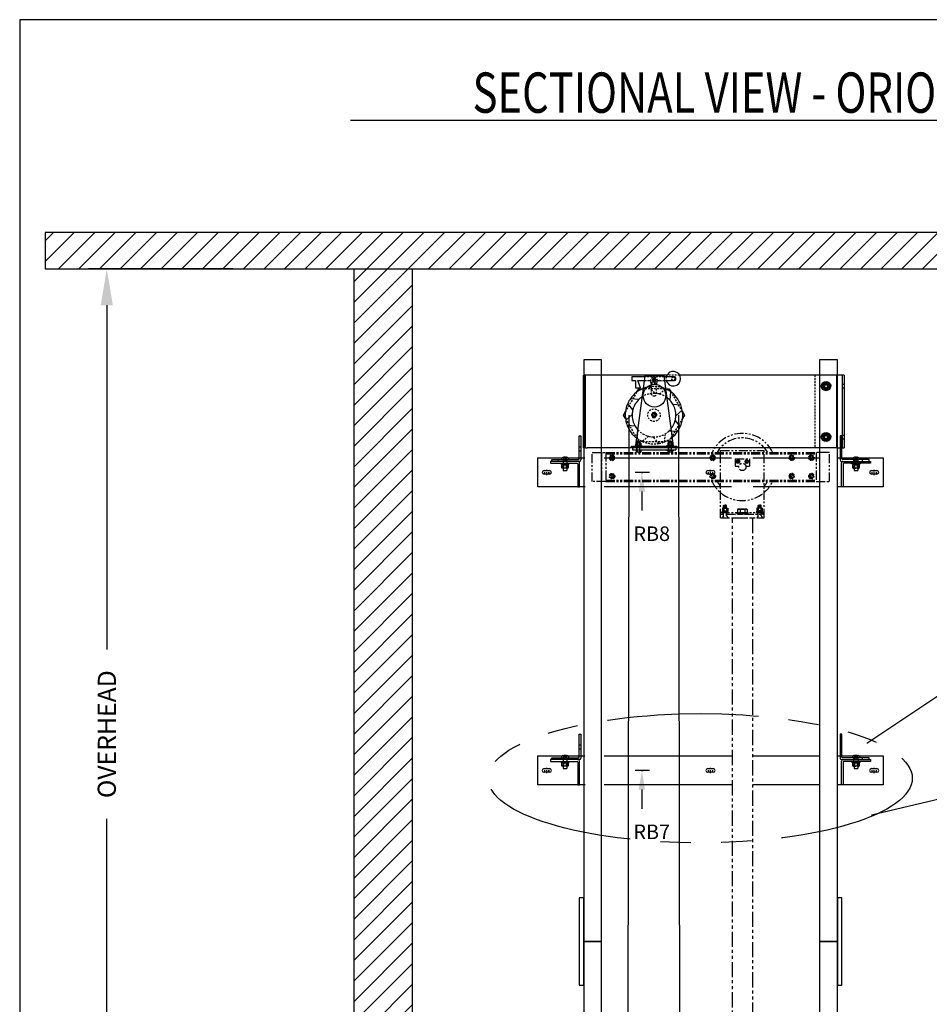
# Model space of a CAD drawing. Units: inches. Extents: x 14 to 430, y -89 to 206.
# Drawn here: x 14 to 89, y 125 to 206 of the extents above; entities that cross this region are included whole.
import ezdxf
from ezdxf.enums import TextEntityAlignment as Align

# ---------------------------------------------------------------- set-up
doc = ezdxf.new("R2010")
doc.units = ezdxf.units.IN
doc.header["$MEASUREMENT"] = 0
for name, pattern in [('CENTER', [2, 1.25, -0.25, 0.25, -0.25]), ('HIDDEN', [0.375, 0.25, -0.125]), ('PHANTOM', [2.5, 1.25, -0.25, 0.25, -0.25, 0.25, -0.25])]:
    doc.linetypes.add(name, pattern=pattern)
for name, color, linetype in [('AM_HID', 7, 'HIDDEN'), ('AM_VIS', 7, 'Continuous'), ('CEN', 1, 'CENTER'), ('CUTLINE', 6, 'Continuous'), ('DIM', 3, 'Continuous'), ('HATCH', 5, 'Continuous'), ('MASONRY', 7, 'Continuous'), ('NODE', 7, 'Continuous'), ('PHANTOM', 4, 'PHANTOM')]:
    doc.layers.add(name, color=color, linetype=linetype)
doc.styles.add('PLAN_STYLE', font='txt.shx', dxfattribs={"height": 1.5})
doc.styles.add('SIMPLEX', font='archs.shx')
doc.dimstyles.new('IMPERIAL_PL', dxfattribs={"dimtxt": 1.5, "dimasz": 3, "dimexe": 1.5, "dimexo": 1, "dimgap": 1, "dimtad": 0, "dimtih": 1, "dimtoh": 1, "dimdec": 4, "dimzin": 0, "dimdsep": 46, "dimlunit": 5, "dimtxsty": 'PLAN_STYLE', "dimcen": 0.09, "dimadec": 0, "dimazin": 0, "dimtfac": 1, "dimtdec": 4, "dimtofl": 0, "dimtmove": 0, "dimatfit": 3, "dimfxl": 0, "dimfrac": 2, "dimtolj": 1, "dimtzin": 0, "dimarcsym": 0})
pattern_1 = [(45, (311.4141, 75.3857), (-0.848528, 0.848528), [])]

# ---------------------------------------------------------------- blocks, each defined once
blk = doc.blocks.new('RAIL_BRKT')
at = {"layer": 'AM_HID'}
for p, q in [((-18.06, 3.54), (-17.81, 3.54)), ((-18.06, 2.98), (-17.81, 2.98)), ((17.81, 3.54), (18.06, 3.54)), ((18.06, 2.98), (17.81, 2.98)), ((-20.91, 1.51), (-20.91, 1.76)), ((-20.38, 2.01), (-19.62, 2.01)), ((-20.31, 2.04), (-20.05, 1.72)), ((-20.28, 1.51), (-20.28, 1.26)), ((-20.25, 1.76), (-20.25, 0.6)), ((-20.05, 2.04), (-20.05, 1.72)), ((-20.05, 1.72), (-19.95, 1.72)), ((-20.05, 1.72), (-20.05, 1.66)), ((-20.05, 1.72), (-20, 1.66)), ((-20.05, 1.66), (-20, 1.66)), ((-19.95, 1.72), (-20, 1.66)), ((-20, 1.66), (-19.95, 1.66)), ((-19.95, 2.04), (-19.95, 1.72)), ((-19.69, 2.04), (-19.95, 1.72)), ((-19.95, 1.72), (-19.95, 1.66)), ((-19.75, 1.76), (-19.75, 0.6)), ((-19.72, 1.51), (-19.72, 1.76)), ((-19.72, 1.26), (-19.72, 1.51)), ((-18.06, 2.01), (-17.81, 2.01)), ((17.81, 2.01), (18.06, 2.01)), ((19.62, 2.01), (20.38, 2.01)), ((19.69, 2.04), (19.95, 1.72)), ((19.72, 1.51), (19.72, 1.76)), ((19.72, 1.26), (19.72, 1.51)), ((19.75, 1.76), (19.75, 0.6)), ((19.95, 2.04), (19.95, 1.72)), ((19.95, 1.72), (19.95, 1.66)), ((19.95, 1.72), (20.05, 1.72)), ((19.95, 1.72), (20, 1.66)), ((19.95, 1.66), (20, 1.66)), ((20.05, 1.72), (20, 1.66)), ((20, 1.66), (20.05, 1.66)), ((20.05, 2.04), (20.05, 1.72)), ((20.31, 2.04), (20.05, 1.72)), ((20.05, 1.72), (20.05, 1.66)), ((20.25, 1.76), (20.25, 0.6)), ((20.28, 1.51), (20.28, 1.26)), ((20.91, 1.51), (20.91, 1.76)), ((-20.03, 1.05), (-20.38, 1.05)), ((-20.38, 1.04), (-20.38, 1.05)), ((-20.27, 1.16), (-20.27, 1.26)), ((-20.26, 1.16), (-20.26, 1.04)), ((-20.25, 0.6), (-20.25, 1.05)), ((-19.62, 1.05), (-19.97, 1.05)), ((-19.75, 0.6), (-19.75, 1.05)), ((-19.74, 1.16), (-19.74, 1.04)), ((-19.73, 1.16), (-19.73, 1.26)), ((-19.62, 1.04), (-19.62, 1.05)), ((19.62, 1.04), (19.57, 1.01)), ((19.57, 1.01), (19.57, 1.01)), ((19.57, 0.6), (19.57, 0.63)), ((19.97, 1.05), (19.62, 1.05)), ((19.62, 1.04), (19.62, 1.05)), ((19.73, 1.16), (19.73, 1.26)), ((19.74, 1.16), (19.74, 1.04)), ((19.75, 0.6), (19.75, 1.05)), ((19.75, 0.59), (20.25, 0.59)), ((19.78, 1.01), (19.78, 1.01)), ((19.78, 0.6), (19.78, 0.63)), ((19.78, 0.63), (19.78, 0.6)), ((20.38, 1.05), (20.03, 1.05)), ((20.22, 1.01), (20.22, 1.01)), ((20.22, 0.6), (20.22, 0.63)), ((20.22, 0.63), (20.22, 0.6)), ((20.25, 0.6), (20.25, 1.05)), ((20.26, 1.16), (20.26, 1.04)), ((20.27, 1.16), (20.27, 1.26)), ((20.38, 1.04), (20.38, 1.05)), ((20.38, 1.04), (20.43, 1.01)), ((20.43, 0.63), (20.43, 0.6))]:
    blk.add_line(p, q, dxfattribs=at)
for points in [[(19.57, 1.01), (19.68, 1.04)], [(19.68, 1.04), (19.78, 1.01)], [(19.78, 1.01), (20, 1.04)], [(20, 1.04), (20.22, 1.01)], [(20.22, 1.01), (20.32, 1.04)], [(20.32, 1.04), (20.43, 1.01)]]:
    blk.add_lwpolyline(points, dxfattribs=at)
at = {"layer": 'AM_VIS'}
for p, q in [((-18.06, 1.86), (-18.06, 5.01)), ((-18.06, 5.01), (-17.81, 5.01)), ((-17.81, 5.01), (-17.81, 1.71)), ((17.81, 5.01), (17.81, 1.71)), ((18.06, 5.01), (17.81, 5.01)), ((18.06, 1.86), (18.06, 5.01)), ((-23.75, 2.01), (-20.38, 2.01)), ((-23.75, -1.99), (-23.75, 2.01)), ((-22, 1.51), (-22, 1.26)), ((-18.2, 1.51), (-22, 1.51)), ((-21.81, 1.51), (-21.81, 1.76)), ((-21.81, 1.76), (-18.16, 1.76)), ((-20.49, 1.91), (-20.49, 1.76)), ((-20.32, 2.04), (-20.31, 2.04)), ((-20.05, 2.1), (-20.05, 2.04)), ((-19.95, 2.04), (-19.95, 2.1)), ((-19.69, 2.04), (-19.68, 2.04)), ((-19.62, 2.01), (-18.06, 2.01)), ((-19.51, 1.91), (-19.51, 1.76)), ((-18.01, 1.51), (-18.2, 1.51)), ((-17.81, 2.01), (-17.29, 2.01)), ((-14.64, 2.01), (2.9, 2.01)), ((5.83, 2.01), (14.94, 2.01)), ((17.42, 2.01), (17.81, 2.01)), ((18.01, 1.51), (18.2, 1.51)), ((18.06, 2.01), (19.62, 2.01)), ((21.81, 1.76), (18.16, 1.76)), ((18.2, 1.51), (22, 1.51)), ((19.51, 1.91), (19.51, 1.76)), ((19.68, 2.04), (19.69, 2.04)), ((19.95, 2.1), (19.95, 2.04)), ((20.05, 2.04), (20.05, 2.1)), ((20.31, 2.04), (20.32, 2.04)), ((20.38, 2.01), (23.75, 2.01)), ((20.49, 1.91), (20.49, 1.76)), ((21.81, 1.51), (21.81, 1.76)), ((22, 1.51), (22, 1.26)), ((23.75, 2.01), (23.75, -1.99)), ((-22.88, 0.26), (-22.12, 0.26)), ((-22, 1.26), (-18.35, 1.26)), ((-20.62, 1.16), (-20.62, 1.26)), ((-20, 1.16), (-20.62, 1.16)), ((-20.44, 1.16), (-20.44, 1.04)), ((-20.44, 1.04), (-20.03, 1.04)), ((-20.43, 0.63), (-20.43, 1.04)), ((-20.38, 0.6), (-20.43, 0.63)), ((-20.43, 0.63), (-20.43, 0.63)), ((-20.32, 0.6), (-20.38, 0.6)), ((-20, 0.6), (-20.32, 0.6)), ((-20.25, 0.6), (-20.25, 0.26)), ((-20.25, 0.26), (-19.75, 0.26)), ((-20.22, 1.04), (-20.22, 0.63)), ((-20.22, 0.63), (-20.22, 1.04)), ((-20.22, 0.63), (-20.22, 0.63)), ((-20.03, 1.04), (-20.03, 1.16)), ((-19.97, 1.05), (-20.03, 1.05)), ((-20.03, 1.04), (-20, 1.04)), ((-19.38, 1.16), (-20, 1.16)), ((-20, 1.04), (-19.97, 1.04)), ((-19.68, 0.6), (-20, 0.6)), ((-19.97, 1.16), (-19.97, 1.04)), ((-19.97, 1.04), (-19.56, 1.04)), ((-19.78, 1.04), (-19.78, 0.63)), ((-19.78, 0.63), (-19.78, 1.04)), ((-19.78, 0.63), (-19.78, 0.63)), ((-19.75, 0.6), (-19.75, 0.26)), ((-19.62, 0.6), (-19.68, 0.6)), ((-19.62, 0.6), (-19.57, 0.63)), ((-19.57, 1.04), (-19.57, 0.63)), ((-19.57, 0.63), (-19.57, 0.63)), ((-19.56, 1.16), (-19.56, 1.04)), ((-19.38, 1.16), (-19.38, 1.26)), ((-18.25, 1.16), (-18.25, -1.99)), ((-18, -1.99), (-18, 1.31)), ((-0.38, 0.26), (0.38, 0.26)), ((18, -1.99), (18, 1.31)), ((18.25, 1.16), (18.25, -1.99)), ((22, 1.26), (18.35, 1.26)), ((19.38, 1.16), (19.38, 1.26)), ((20, 1.16), (19.38, 1.16)), ((19.56, 1.16), (19.56, 1.04)), ((19.56, 1.04), (19.97, 1.04)), ((19.57, 0.63), (19.57, 1.04)), ((19.57, 0.63), (19.57, 0.63)), ((19.62, 0.6), (19.57, 0.63)), ((19.62, 0.6), (19.57, 0.6)), ((19.62, 0.6), (19.62, 0.59)), ((19.68, 0.6), (19.62, 0.6)), ((19.62, 0.59), (19.68, 0.59)), ((20, 0.6), (19.68, 0.6)), ((19.68, 0.59), (19.75, 0.59)), ((19.75, 0.6), (19.75, 0.26)), ((19.75, 0.26), (20.25, 0.26)), ((19.78, 1.04), (19.78, 0.63)), ((19.78, 0.63), (19.78, 1.04)), ((19.78, 0.63), (19.78, 0.63)), ((19.97, 1.04), (19.97, 1.16)), ((20.03, 1.05), (19.97, 1.05)), ((19.97, 1.04), (20, 1.04)), ((20.62, 1.16), (20, 1.16)), ((20, 1.04), (20.03, 1.04)), ((20.32, 0.6), (20, 0.6)), ((20.03, 1.16), (20.03, 1.04)), ((20.03, 1.04), (20.44, 1.04)), ((20.22, 1.04), (20.22, 0.63)), ((20.22, 0.63), (20.22, 1.04)), ((20.22, 0.63), (20.22, 0.63)), ((20.25, 0.6), (20.25, 0.26)), ((20.25, 0.59), (20.38, 0.59)), ((20.38, 0.6), (20.32, 0.6)), ((20.38, 0.6), (20.43, 0.63)), ((20.43, 0.6), (20.38, 0.6)), ((20.38, 0.6), (20.38, 0.59)), ((20.43, 1.04), (20.43, 0.63)), ((20.43, 1.01), (20.43, 1.01)), ((20.43, 0.63), (20.43, 0.63)), ((20.44, 1.16), (20.44, 1.04)), ((20.62, 1.16), (20.62, 1.26)), ((22.12, 0.26), (22.88, 0.26)), ((-22.12, -0.24), (-22.88, -0.24)), ((0.38, -0.24), (-0.38, -0.24)), ((22.88, -0.24), (22.12, -0.24)), ((-18.25, -1.99), (-23.75, -1.99)), ((-18.25, -1.99), (-18, -1.99)), ((-17.25, -1.99), (-18, -1.99)), ((2.9, -1.99), (-14.64, -1.99)), ((14.94, -1.99), (5.84, -1.99)), ((18, -1.99), (17.41, -1.99)), ((18.25, -1.99), (18, -1.99)), ((23.75, -1.99), (18.25, -1.99))]:
    blk.add_line(p, q, dxfattribs=at)
for points in [[(-20.32, 0.6), (-20.43, 0.63)], [(-20.22, 0.63), (-20.32, 0.6)], [(-20, 0.6), (-20.22, 0.63)], [(-19.78, 0.63), (-20, 0.6)], [(-19.68, 0.6), (-19.78, 0.63)], [(-19.57, 0.63), (-19.68, 0.6)], [(19.68, 0.6), (19.57, 0.63)], [(19.78, 0.63), (19.68, 0.6)], [(20, 0.6), (19.78, 0.63)], [(20.22, 0.63), (20, 0.6)], [(20.32, 0.6), (20.22, 0.63)], [(20.43, 0.63), (20.32, 0.6)]]:
    blk.add_lwpolyline(points, dxfattribs=at)
for centre, radius, start, end in [((-20.44, 1.91), 0.055, 126.0571, 180), ((-20, 1.31), 0.8, 113.188, 126.0571), ((-20, 1.31), 0.798, 93.7348, 113.1528), ((-20, 1.31), 0.798, 66.8472, 86.2652), ((-20, 1.31), 0.8, 53.9429, 66.812), ((-19.56, 1.91), 0.055, 0, 53.9429), ((-18.2, 1.31), 0.2, 0, 90), ((-18.16, 1.86), 0.1, 270, 0), ((-18.01, 1.71), 0.2, 270, 0), ((18.01, 1.71), 0.2, 180, 270), ((18.2, 1.31), 0.2, 90, 180), ((18.16, 1.86), 0.1, 180, 270), ((19.56, 1.91), 0.055, 126.0571, 180), ((20, 1.31), 0.8, 113.188, 126.0571), ((20, 1.31), 0.798, 93.7348, 113.1528), ((20, 1.31), 0.798, 66.8472, 86.2652), ((20, 1.31), 0.8, 53.9429, 66.812), ((20.44, 1.91), 0.055, 0, 53.9429), ((-22.88, 0.01), 0.25, 90, 270), ((-22.12, 0.01), 0.25, 270, 90), ((-18.35, 1.16), 0.1, 0, 90), ((-0.38, 0.01), 0.25, 90, 270), ((0.38, 0.01), 0.25, 270, 90), ((18.35, 1.16), 0.1, 90, 180), ((22.12, 0.01), 0.25, 90, 270), ((22.88, 0.01), 0.25, 270, 90)]:
    blk.add_arc(centre, radius, start, end, dxfattribs=at)
for centre in [(-20, 1.45), (20, 1.45)]:
    blk.add_ellipse(centre, major_axis=(0.768, 0), ratio=0.773149, start_param=1.503066, end_param=1.638527, dxfattribs=at)
at = {"layer": 'CEN', "linetype": 'CENTER'}
for p, q in [((-22.51, 0.21), (-22.51, 0.36)), ((-22.51, -0.06), (-22.51, 0.05)), ((-0.36, 0), (-0.21, 0)), ((-0.06, 0), (0.06, 0)), ((0, 0.21), (0, 0.36)), ((0, -0.06), (0, 0.06)), ((0.21, 0), (0.36, 0)), ((22.14, 0), (22.29, 0)), ((22.44, 0), (22.56, 0)), ((22.5, 0.21), (22.5, 0.36)), ((22.5, -0.06), (22.5, 0.06)), ((22.71, 0), (22.86, 0)), ((-22.87, 0), (-22.72, 0)), ((-22.57, 0), (-22.46, 0)), ((-22.51, -0.36), (-22.51, -0.21)), ((-22.3, 0), (-22.15, 0)), ((0, -0.36), (0, -0.21)), ((22.5, -0.36), (22.5, -0.21))]:
    blk.add_line(p, q, dxfattribs=at)
blk = doc.blocks.new('GOV_T')
at = {"layer": 'AM_HID'}
for p, q in [((3.53, 5.49), (1.77, 5.49)), ((22.13, 5.49), (22.13, -4.51)), ((-9.68, 4.27), (-9.43, 4.27)), ((-1.29, 4.75), (-0.78, 4.75)), ((1.36, 5.28), (-1.21, 5.28)), ((-0.38, 4.35), (-0.38, 2.97)), ((-0.09, 5.06), (-0.22, 4.84)), ((-0.22, 4.84), (-0.09, 4.62)), ((0.16, 5.06), (-0.09, 5.06)), ((-0.09, 4.62), (0.16, 4.62)), ((0.29, 4.84), (0.16, 5.06)), ((0.16, 4.62), (0.29, 4.84)), ((0.37, 2.97), (0.37, 4.35)), ((0.77, 4.75), (1.43, 4.75)), ((23.23, 4.27), (23.66, 4.27)), ((23.34, 4.18), (23.23, 3.99)), ((23.45, 4.37), (23.34, 4.18)), ((23.66, 4.37), (23.45, 4.37)), ((23.63, 4.25), (23.63, 4.43)), ((23.88, 4.37), (23.66, 4.37)), ((23.66, 4.27), (24.1, 4.27)), ((23.69, 4.43), (23.69, 4.25)), ((23.99, 4.18), (23.88, 4.37)), ((24.1, 3.99), (23.99, 4.18)), ((25.88, 4.27), (26.13, 4.27)), ((-9.43, 3.71), (-9.68, 3.71)), ((-2.38, 3.15), (-3.92, 0.48)), ((1.54, 3.64), (-1.54, 3.64)), ((-1.53, 2.58), (-1.41, 3.69)), ((-0.69, 3.89), (-0.38, 3.54)), ((-0.38, 3.54), (0.11, 3)), ((0.74, 2.91), (1.59, 3.59)), ((1.54, 3.64), (1.58, 3.64)), ((3.92, 0.48), (2.38, 3.15)), ((23.23, 3.99), (23.34, 3.8)), ((23.66, 3.71), (23.23, 3.71)), ((23.34, 3.8), (23.45, 3.62)), ((23.45, 3.62), (23.66, 3.62)), ((24.1, 3.71), (23.66, 3.71)), ((23.66, 3.62), (23.88, 3.62)), ((23.88, 3.62), (23.99, 3.8)), ((23.99, 3.8), (24.1, 3.99)), ((26.13, 3.71), (25.88, 3.71)), ((-0.08, 2.67), (0.07, 2.67)), ((-0.15, 0.37), (-0.33, 0.06)), ((-0.33, 0.06), (-0.15, -0.25)), ((0.21, 0.37), (-0.15, 0.37)), ((0.4, 0.06), (0.21, 0.37)), ((0.21, -0.25), (0.4, 0.06)), ((-3.92, -0.48), (-2.38, -3.15)), ((-0.15, -0.25), (0.21, -0.25)), ((2.38, -3.15), (3.92, -0.48)), ((-2.27, -3.24), (-2.2, -2.04)), ((1.53, -2.58), (1.41, -3.69)), ((2.38, -2.22), (2.04, -2.2)), ((23.45, -2.63), (23.34, -2.82)), ((23.66, -2.63), (23.45, -2.63)), ((23.63, -2.75), (23.63, -2.57)), ((23.88, -2.63), (23.66, -2.63)), ((23.69, -2.57), (23.69, -2.75)), ((23.99, -2.82), (23.88, -2.63)), ((-9.68, -2.73), (-9.43, -2.73)), ((-9.43, -3.29), (-9.68, -3.29)), ((-2.47, -3.87), (-2.46, -3.83)), ((-2.1, -3.64), (-2.37, -3.17)), ((-2.33, -4.82), (-2.33, -3.81)), ((-2.33, -4.15), (-2.33, -3.81)), ((-1.54, -3.64), (-2.1, -3.64)), ((-1.96, -4.82), (-1.96, -3.81)), ((-1.95, -4.15), (-1.95, -3.81)), ((-0.74, -2.91), (-1.61, -3.61)), ((-1.54, -3.64), (1.54, -3.64)), ((0.69, -3.89), (-0.11, -3)), ((2.1, -3.64), (1.54, -3.64)), ((2.03, -4.82), (2.03, -3.81)), ((2.03, -4.15), (2.03, -3.81)), ((2.38, -3.15), (2.1, -3.64)), ((2.4, -4.82), (2.4, -3.81)), ((2.4, -4.15), (2.4, -3.81)), ((23.23, -2.73), (23.66, -2.73)), ((23.34, -2.82), (23.23, -3.01)), ((23.23, -3.01), (23.34, -3.2)), ((23.66, -3.29), (23.23, -3.29)), ((23.34, -3.2), (23.45, -3.38)), ((23.45, -3.38), (23.66, -3.38)), ((23.66, -2.73), (24.1, -2.73)), ((24.1, -3.29), (23.66, -3.29)), ((23.66, -3.38), (23.88, -3.38)), ((23.88, -3.38), (23.99, -3.2)), ((24.1, -3.01), (23.99, -2.82)), ((23.99, -3.2), (24.1, -3.01)), ((25.88, -2.73), (26.13, -2.73)), ((26.13, -3.29), (25.88, -3.29)), ((-2.55, -4.51), (-2.55, -4.31)), ((-2.53, -4.31), (-2.52, -4.24)), ((-2.36, -4.51), (-2.36, -4.31)), ((-2.36, -4.76), (-2.36, -4.51)), ((-2.35, -4.82), (-2.35, -4.76)), ((-2.34, -4.24), (-2.34, -4.15)), ((-2.34, -4.24), (-2.34, -4.31)), ((-2.16, -4.24), (-2.16, -4.15)), ((-2.12, -4.15), (-2.12, -4.24)), ((-1.95, -4.24), (-1.95, -4.15)), ((-1.94, -4.24), (-1.94, -4.31)), ((-1.94, -4.82), (-1.94, -4.76)), ((-1.93, -4.76), (-1.93, -4.51)), ((-1.92, -4.51), (-1.92, -4.31)), ((2, -4.51), (2, -4.31)), ((2, -4.76), (2, -4.51)), ((2.01, -4.31), (2.01, -4.24)), ((2.01, -4.76), (2.01, -4.82)), ((2.02, -4.24), (2.02, -4.15)), ((2.19, -4.24), (2.19, -4.15)), ((2.24, -4.15), (2.24, -4.24)), ((2.41, -4.24), (2.41, -4.15)), ((2.42, -4.31), (2.42, -4.24)), ((2.42, -4.76), (2.42, -4.82)), ((2.43, -4.51), (2.43, -4.31)), ((2.43, -4.76), (2.43, -4.51)), ((2.66, -4.24), (2.67, -4.31)), ((2.7, -4.51), (2.7, -4.31)), ((3, -4.51), (3, -4.31))]:
    blk.add_line(p, q, dxfattribs=at)
for centre, radius in [((0, 4.78), 0.435), ((0.03, 4.84), 0.206), ((0, 4.78), 0.125), ((0, 4.78), 0.0953), ((0.03, 4.84), 0.125), ((0.03, 4.84), 0.0953), ((2.65, 5.01), 0.225), ((23.66, 3.99), 0.375), ((23.66, 3.99), 0.266), ((23.66, 3.99), 0.25), ((23.66, 3.99), 0.204), ((0, 0), 0.86), ((0.03, 0.06), 0.312), ((0, 0), 0.219), ((0.03, 0.06), 0.219), ((0, 0), 0.176), ((0.03, 0.06), 0.176), ((23.66, -3.01), 0.375), ((23.66, -3.01), 0.266), ((23.66, -3.01), 0.25), ((23.66, -3.01), 0.204)]:
    blk.add_circle(centre, radius, dxfattribs=at)
for centre, radius, start, end in [((-0.78, 4.35), 0.4, 0, 90), ((0, 4.78), 0.219, 152.738, 180), ((0.03, 4.84), 0.253, 179.9643, 180.0357), ((0, 4.78), 0.219, 180, 207.262), ((0, 4.78), 0.219, 92.738, 147.262), ((0.03, 4.84), 0.219, 150, 210), ((0, 4.78), 0.219, 212.738, 267.262), ((0.03, 4.84), 0.219, 90, 150), ((0.03, 4.84), 0.219, 210, 270), ((0.03, 4.84), 0.253, 119.9643, 120.0357), ((0.03, 4.84), 0.253, 239.9643, 240.0357), ((0, 4.78), 0.219, 32.738, 87.262), ((0, 4.78), 0.219, 272.738, 327.262), ((0.03, 4.84), 0.219, 30, 90), ((0.03, 4.84), 0.219, 270, 330), ((0.03, 4.84), 0.253, 59.9643, 60.0357), ((0.03, 4.84), 0.253, 299.9643, 300.0357), ((0, 4.78), 0.219, 332.738, 27.262), ((0.03, 4.84), 0.219, 330, 30), ((0.03, 4.84), 0.253, 359.9643, 0.0357), ((0.77, 4.35), 0.4, 90, 180), ((2.65, 5.01), 1, 164.3357, 195.0701), ((23.23, 3.99), 0.281, 90, 119.3028), ((23.66, 3.99), 0.436, 94.0831, 85.9169), ((23.66, 3.99), 0.281, 90, 270), ((23.66, 3.99), 0.259, 96.8921, 83.1079), ((23.66, 3.99), 0.433, 119.9971, 120.0029), ((23.66, 3.99), 0.281, 270, 90), ((23.66, 3.99), 0.433, 59.9971, 60.0029), ((24.1, 3.99), 0.281, 270, 90), ((0, 0), 3, 87.8329, 120.6244), ((0, 0), 3.95, 110.8913, 111.2591), ((0, 0), 3.95, 100.0111, 110.8913), ((0, 0), 3.95, 95.4477, 100.0111), ((0, 0), 3.95, 84.5523, 95.4477), ((-0.08, 2.97), 0.3, 180, 270), ((0.07, 2.97), 0.3, 270, 360), ((0, 0), 3, 82.8192, 87.8329), ((0, 0), 3.95, 66.3411, 84.5523), ((0, 0), 3, 75.6244, 82.8192), ((0, 0), 3, 54.3989, 75.6244), ((23.23, 3.99), 0.281, 240.6972, 270), ((23.66, 3.99), 0.433, 179.9971, 180.0029), ((23.66, 3.99), 0.433, 239.9971, 240.0029), ((23.66, 3.99), 0.433, 299.9971, 300.0029), ((23.66, 3.99), 0.433, 359.9971, 0.0029), ((0, 0), 3, 120.6244, 121.9525), ((0, 0), 3, 222.4619, 222.8329), ((0, 0), 3, 222.8329, 255.6244), ((0, 0), 3, 267.8329, 300.6244), ((0, 0), 3, 300.6244, 312.8329), ((0, 0), 3, 312.8329, 321.1867), ((23.66, -3.01), 0.436, 94.0831, 85.9169), ((23.66, -3.01), 0.433, 119.9971, 120.0029), ((23.66, -3.01), 0.433, 59.9971, 60.0029), ((0, 0), 3.95, 233.1553, 235.0111), ((0, 0), 3.95, 235.0111, 245.8913), ((0, 0), 3.95, 245.8913, 280.0111), ((0, 0), 3, 255.6244, 267.8329), ((0, 0), 3.95, 280.0111, 290.8913), ((0, 0), 3.95, 290.8913, 309.2446), ((23.23, -3.01), 0.281, 90, 119.3028), ((23.23, -3.01), 0.281, 240.6972, 270), ((23.66, -3.01), 0.433, 179.9971, 180.0029), ((23.66, -3.01), 0.281, 90, 270), ((23.66, -3.01), 0.259, 96.8921, 83.1079), ((23.66, -3.01), 0.433, 239.9971, 240.0029), ((23.66, -3.01), 0.281, 270, 90), ((23.66, -3.01), 0.433, 299.9971, 300.0029), ((24.1, -3.01), 0.281, 270, 90), ((23.66, -3.01), 0.433, 359.9971, 0.0029)]:
    blk.add_arc(centre, radius, start, end, dxfattribs=at)
at = {"layer": 'AM_VIS'}
for p, q in [((-9.68, -4.51), (-9.68, 5.49)), ((-9.43, 5.49), (-9.68, 5.49)), ((-9.43, -4.51), (-9.43, 5.49)), ((-9.18, 5.49), (-9.43, 5.49)), ((1.77, 5.49), (-9.18, 5.49)), ((-2.46, -3.83), (-1.19, 5.43)), ((-1.19, 5.43), (1.34, 5.43)), ((1.34, 5.43), (2.66, -4.24)), ((25.13, 5.49), (3.53, 5.49)), ((25.13, -4.51), (25.13, 5.49)), ((25.63, 5.49), (25.13, 5.49)), ((25.88, 5.49), (25.63, 5.49)), ((25.88, 5.49), (25.88, -4.51)), ((26.13, 5.49), (25.88, 5.49)), ((26.13, 5.49), (26.13, -4.51)), ((-3.05, 5.28), (-3.05, 4.75)), ((-1.21, 5.28), (-3.05, 5.28)), ((-3.05, 4.75), (-2.55, 4.75)), ((-2.55, 4.75), (-2.55, 3.75)), ((-1.85, 3.75), (-2.24, 4.75)), ((-2.24, 4.75), (-1.29, 4.75)), ((2.8, 5.28), (1.36, 5.28)), ((1.43, 4.75), (2.8, 4.75)), ((3, 4.95), (3, 5.08)), ((-2.55, 3.75), (-1.85, 3.75)), ((-2.38, 3.15), (-2.1, 3.64)), ((-2.1, 3.64), (-1.54, 3.64)), ((1.58, 3.64), (2.1, 3.64)), ((1.59, 3.59), (1.61, 3.61)), ((2.1, 3.64), (2.38, 3.15)), ((2.27, 3.24), (2.2, 2.04)), ((-2.91, 0.74), (-3.61, 1.61)), ((-3.24, 2.27), (-2.04, 2.2)), ((2.58, 1.53), (3.69, 1.41)), ((-4.2, 0), (-3.92, 0.48)), ((-3.92, -0.48), (-4.2, 0)), ((-3.89, -0.69), (-3, 0.11)), ((3.89, 0.69), (3, -0.11)), ((3.92, 0.48), (4.2, 0)), ((4.2, 0), (3.92, -0.48)), ((2.91, -0.74), (3.61, -1.61)), ((-2.58, -1.53), (-3.69, -1.41)), ((3.24, -2.27), (2.38, -2.22)), ((-2.52, -4.24), (-2.47, -3.87)), ((-2.47, -3.83), (-2.47, -4.13)), ((-2.47, -3.83), (-2.38, -3.83)), ((-2.42, -3.83), (-2.42, -3.81)), ((-2.38, -3.81), (-2.42, -3.81)), ((-2.37, -3.17), (-2.38, -3.15)), ((-1.86, -3.81), (-2.38, -3.81)), ((-2.38, -3.83), (-2.3, -3.83)), ((-2.3, -3.57), (-2.33, -3.61)), ((-2.15, -3.61), (-2.33, -3.61)), ((-2.33, -3.81), (-2.33, -3.61)), ((-2.15, -3.57), (-2.3, -3.57)), ((-2.3, -3.83), (-2.3, -4.13)), ((-2.3, -3.83), (-2.14, -3.83)), ((-2, -3.57), (-2.15, -3.57)), ((-1.96, -3.61), (-2.15, -3.61)), ((-2.14, -3.83), (-1.98, -3.83)), ((-2, -3.57), (-1.96, -3.61)), ((-1.98, -3.83), (-1.98, -4.13)), ((-1.98, -3.83), (-1.9, -3.83)), ((-1.96, -3.81), (-1.96, -3.61)), ((-1.9, -3.83), (-1.82, -3.83)), ((-1.86, -3.83), (-1.86, -3.81)), ((-1.82, -3.83), (-1.82, -4.13)), ((1.89, -3.83), (1.89, -4.13)), ((1.89, -3.83), (1.97, -3.83)), ((1.93, -3.83), (1.93, -3.81)), ((1.97, -3.81), (1.93, -3.81)), ((2.5, -3.81), (1.97, -3.81)), ((1.97, -3.83), (2.05, -3.83)), ((2.06, -3.57), (2.03, -3.61)), ((2.03, -3.81), (2.03, -3.61)), ((2.21, -3.61), (2.03, -3.61)), ((2.05, -3.83), (2.05, -4.13)), ((2.05, -3.83), (2.21, -3.83)), ((2.21, -3.57), (2.06, -3.57)), ((2.36, -3.57), (2.21, -3.57)), ((2.4, -3.61), (2.21, -3.61)), ((2.21, -3.83), (2.38, -3.83)), ((2.36, -3.57), (2.4, -3.61)), ((2.38, -3.83), (2.38, -4.13)), ((2.38, -3.83), (2.46, -3.83)), ((2.4, -3.81), (2.4, -3.61)), ((2.46, -3.83), (2.54, -3.83)), ((2.5, -3.83), (2.5, -3.81)), ((2.54, -3.83), (2.54, -4.13)), ((-9.43, -4.51), (-9.68, -4.51)), ((-9.43, -4.51), (-9.18, -4.51)), ((-3.07, -4.51), (-9.18, -4.51)), ((-3.07, -4.51), (-3.07, -4.26)), ((-3.07, -4.26), (-2.94, -4.26)), ((-2.94, -4.26), (-2.94, -4.51)), ((-2.94, -4.51), (-2.94, -4.76)), ((3, -4.51), (-2.94, -4.51)), ((-2.94, -4.76), (3, -4.76)), ((3.01, -4.31), (-2.87, -4.31)), ((-2.87, -4.51), (-2.87, -4.31)), ((-2.65, -4.82), (-2.65, -4.76)), ((-2.15, -4.82), (-2.65, -4.82)), ((-2.64, -4.24), (-1.64, -4.24)), ((-2.64, -4.24), (-2.64, -4.31)), ((-1.8, -4.15), (-2.48, -4.15)), ((-2.48, -4.24), (-2.48, -4.15)), ((-2.42, -4.15), (-2.47, -4.13)), ((-2.47, -4.82), (-2.47, -5.07)), ((-2.43, -5.09), (-2.47, -5.07)), ((-2.39, -5.09), (-2.43, -5.09)), ((-2.15, -5.09), (-2.39, -5.09)), ((-2.31, -4.82), (-2.31, -5.07)), ((-1.65, -4.82), (-2.15, -4.82)), ((-1.9, -5.09), (-2.15, -5.09)), ((-1.98, -4.82), (-1.98, -5.07)), ((-1.86, -5.09), (-1.9, -5.09)), ((-1.86, -4.15), (-1.82, -4.13)), ((-1.86, -5.09), (-1.82, -5.07)), ((-1.82, -4.82), (-1.82, -5.07)), ((-1.8, -4.24), (-1.8, -4.15)), ((-1.65, -4.82), (-1.65, -4.76)), ((-1.64, -4.24), (-1.64, -4.31)), ((2.21, -4.24), (1.71, -4.24)), ((1.71, -4.31), (1.71, -4.24)), ((1.71, -4.76), (1.71, -4.82)), ((1.71, -4.82), (2.71, -4.82)), ((2.56, -4.15), (1.87, -4.15)), ((1.87, -4.24), (1.87, -4.15)), ((1.93, -4.15), (1.89, -4.13)), ((1.89, -4.82), (1.89, -5.07)), ((1.93, -5.09), (1.89, -5.07)), ((1.97, -5.09), (1.93, -5.09)), ((2.21, -5.09), (1.97, -5.09)), ((2.05, -4.82), (2.05, -5.07)), ((2.71, -4.24), (2.21, -4.24)), ((2.46, -5.09), (2.21, -5.09)), ((2.38, -4.82), (2.38, -5.07)), ((2.5, -5.09), (2.46, -5.09)), ((2.5, -4.15), (2.54, -4.13)), ((2.5, -5.09), (2.54, -5.07)), ((2.54, -4.82), (2.54, -5.07)), ((2.56, -4.24), (2.56, -4.15)), ((2.71, -4.31), (2.71, -4.24)), ((2.71, -4.76), (2.71, -4.82)), ((3, -4.26), (3.13, -4.26)), ((3, -4.31), (3, -4.26)), ((3, -4.51), (3, -4.76)), ((3.01, -4.51), (3, -4.51)), ((3.01, -4.51), (3.01, -4.31)), ((3.13, -4.26), (3.13, -4.51)), ((25.13, -4.51), (3.13, -4.51)), ((25.13, -4.51), (25.63, -4.51)), ((25.63, -4.51), (25.88, -4.51)), ((25.88, -4.51), (26.13, -4.51))]:
    blk.add_line(p, q, dxfattribs=at)
for points in [[(-0.19, 4.89), (-0.25, 4.78)], [(-0.25, 4.78), (-0.19, 4.67)], [(-0.13, 5), (-0.19, 4.89)], [(-0.19, 4.67), (-0.13, 4.56)], [(0, 5), (-0.13, 5)], [(-0.13, 4.56), (0, 4.56)], [(0.13, 5), (0, 5)], [(0, 4.56), (0.13, 4.56)], [(0.19, 4.89), (0.13, 5)], [(0.13, 4.56), (0.19, 4.67)], [(0.25, 4.78), (0.19, 4.89)], [(0.19, 4.67), (0.25, 4.78)], [(23.28, 4.21), (23.16, 3.99)], [(23.41, 4.43), (23.28, 4.21)], [(23.66, 4.43), (23.41, 4.43)], [(23.92, 4.43), (23.66, 4.43)], [(24.04, 4.21), (23.92, 4.43)], [(24.17, 3.99), (24.04, 4.21)], [(23.16, 3.99), (23.28, 3.77)], [(23.28, 3.77), (23.41, 3.56)], [(23.41, 3.55), (23.66, 3.55)], [(23.66, 3.55), (23.92, 3.55)], [(23.92, 3.56), (24.04, 3.77)], [(24.04, 3.77), (24.17, 3.99)], [(-0.27, 0.16), (-0.36, 0)], [(-0.36, 0), (-0.27, -0.16)], [(-0.18, 0.31), (-0.27, 0.16)], [(0, 0.31), (-0.18, 0.31)], [(0.18, 0.31), (0, 0.31)], [(0.27, 0.16), (0.18, 0.31)], [(0.36, 0), (0.27, 0.16)], [(0.27, -0.16), (0.36, 0)], [(-0.27, -0.16), (-0.18, -0.31)], [(-0.18, -0.31), (0, -0.31)], [(0, -0.31), (0.18, -0.31)], [(0.18, -0.31), (0.27, -0.16)], [(23.41, -2.57), (23.28, -2.79)], [(23.66, -2.57), (23.41, -2.57)], [(23.92, -2.57), (23.66, -2.57)], [(24.04, -2.79), (23.92, -2.57)], [(23.28, -2.79), (23.16, -3.01)], [(23.16, -3.01), (23.28, -3.23)], [(23.28, -3.23), (23.41, -3.44)], [(23.41, -3.45), (23.66, -3.45)], [(23.66, -3.45), (23.92, -3.45)], [(23.92, -3.44), (24.04, -3.23)], [(24.17, -3.01), (24.04, -2.79)], [(24.04, -3.23), (24.17, -3.01)], [(-2.38, -4.15), (-2.47, -4.13)], [(-2.39, -5.09), (-2.47, -5.07)], [(-2.31, -5.07), (-2.39, -5.09)], [(-2.3, -4.13), (-2.38, -4.15)], [(-2.15, -5.09), (-2.31, -5.07)], [(-2.14, -4.15), (-2.3, -4.13)], [(-1.98, -5.07), (-2.15, -5.09)], [(-1.98, -4.13), (-2.14, -4.15)], [(-1.9, -4.15), (-1.98, -4.13)], [(-1.9, -5.09), (-1.98, -5.07)], [(-1.82, -4.13), (-1.9, -4.15)], [(-1.82, -5.07), (-1.9, -5.09)], [(1.97, -4.15), (1.89, -4.13)], [(1.97, -5.09), (1.89, -5.07)], [(2.05, -4.13), (1.97, -4.15)], [(2.05, -5.07), (1.97, -5.09)], [(2.21, -4.15), (2.05, -4.13)], [(2.21, -5.09), (2.05, -5.07)], [(2.38, -4.13), (2.21, -4.15)], [(2.38, -5.07), (2.21, -5.09)], [(2.46, -4.15), (2.38, -4.13)], [(2.46, -5.09), (2.38, -5.07)], [(2.54, -4.13), (2.46, -4.15)], [(2.54, -5.07), (2.46, -5.09)]]:
    blk.add_lwpolyline(points, dxfattribs=at)
for centre, radius in [((0.07, 2.68), 1.56), ((23.66, 3.99), 0.625), ((23.66, -3.01), 0.625)]:
    blk.add_circle(centre, radius, dxfattribs=at)
for centre, radius, start, end in [((2.65, 5.01), 1, 360, 164.3357), ((0, 4.78), 0.253, 179.9643, 180.0357), ((0, 4.78), 0.219, 150, 210), ((0, 4.78), 0.219, 90, 150), ((0, 4.78), 0.219, 147.262, 152.738), ((0, 4.78), 0.219, 207.262, 212.738), ((0, 4.78), 0.219, 210, 270), ((0, 4.78), 0.253, 119.9643, 120.0357), ((0, 4.78), 0.253, 239.9643, 240.0357), ((0, 4.78), 0.219, 87.262, 92.738), ((0, 4.78), 0.219, 267.262, 272.738), ((0, 4.78), 0.219, 30, 90), ((0, 4.78), 0.219, 270, 330), ((0, 4.78), 0.253, 59.9643, 60.0357), ((0, 4.78), 0.253, 299.9643, 300.0357), ((0, 4.78), 0.219, 27.262, 32.738), ((0, 4.78), 0.219, 327.262, 332.738), ((0, 4.78), 0.219, 330, 30), ((0, 4.78), 0.253, 359.9643, 0.0357), ((2.65, 5.01), 1, 195.0701, 0), ((2.8, 5.08), 0.2, 0, 90), ((2.8, 4.95), 0.2, 270, 0), ((23.23, 3.99), 0.281, 119.3028, 240.6972), ((23.66, 3.99), 0.438, 150, 210), ((23.66, 3.99), 0.438, 90, 150), ((23.66, 3.99), 0.505, 119.9643, 120.0357), ((23.66, 3.99), 0.438, 30, 90), ((23.66, 3.99), 0.505, 59.9643, 60.0357), ((23.66, 3.99), 0.438, 330, 30), ((0, 0), 3.95, 111.2591, 145.0111), ((0, 0), 3.95, 65.8913, 66.3411), ((0, 0), 3.95, 55.0111, 65.8913), ((0, 0), 3.95, 20.8913, 55.0111), ((23.66, 3.99), 0.505, 179.9643, 180.0357), ((23.66, 3.99), 0.438, 210, 270), ((23.66, 3.99), 0.505, 239.9643, 240.0357), ((23.66, 3.99), 0.438, 270, 330), ((23.66, 3.99), 0.505, 299.9643, 300.0357), ((23.66, 3.99), 0.505, 359.9643, 0.0357), ((0, 0), 3.95, 155.8913, 190.0111), ((0, 0), 3.95, 145.0111, 155.8913), ((0, 0), 3, 132.8329, 165.6244), ((0, 0), 3, 121.9525, 132.8329), ((0, 0), 3, 42.8329, 54.3989), ((0, 0), 3, 30.6244, 42.8329), ((0, 0), 3, 357.8329, 30.6244), ((0, 0), 3.95, 10.0111, 20.8913), ((0, 0), 3, 165.6244, 177.8329), ((0, 0), 3, 177.8329, 210.6244), ((0, 0), 0.312, 150, 210), ((0, 0), 0.312, 90, 150), ((0, 0), 0.312, 30, 90), ((0, 0), 0.312, 330, 30), ((0, 0), 3.95, 335.8913, 10.0111), ((0, 0), 3.95, 190.0111, 200.8913), ((0, 0), 0.312, 210, 270), ((0, 0), 0.312, 270, 330), ((0, 0), 3, 321.1867, 345.6244), ((0, 0), 3, 345.6244, 357.8329), ((0, 0), 3.95, 200.8913, 233.1553), ((0, 0), 3, 210.6244, 222.4619), ((0, 0), 3.95, 309.2446, 325.0111), ((0, 0), 3.95, 325.0111, 335.8913), ((23.66, -3.01), 0.438, 90, 150), ((23.66, -3.01), 0.505, 119.9643, 120.0357), ((23.66, -3.01), 0.438, 30, 90), ((23.66, -3.01), 0.505, 59.9643, 60.0357), ((23.23, -3.01), 0.281, 119.3028, 240.6972), ((23.66, -3.01), 0.505, 179.9643, 180.0357), ((23.66, -3.01), 0.438, 150, 210), ((23.66, -3.01), 0.438, 210, 270), ((23.66, -3.01), 0.505, 239.9643, 240.0357), ((23.66, -3.01), 0.438, 270, 330), ((23.66, -3.01), 0.505, 299.9643, 300.0357), ((23.66, -3.01), 0.438, 330, 30), ((23.66, -3.01), 0.505, 359.9643, 0.0357)]:
    blk.add_arc(centre, radius, start, end, dxfattribs=at)
blk = doc.blocks.new('AFWASHTP', base_point=(2, 5))
for radius in [1, 0.5]:
    blk.add_circle((2, 5), radius)
blk = doc.blocks.new('AMHSCRTP', base_point=(3, 7))
for p, q in [((2.57, 7.75), (2.13, 7)), ((3.43, 7.75), (2.57, 7.75)), ((3.87, 7), (3.43, 7.75)), ((2.13, 7), (2.57, 6.25)), ((2.57, 6.25), (3.43, 6.25)), ((2.95, 7), (3.05, 7)), ((3, 7.05), (3, 6.95)), ((3.43, 6.25), (3.87, 7))]:
    blk.add_line(p, q)
blk.add_circle((3, 7), 0.75)
blk = doc.blocks.new('ALWASHSP', base_point=(4, 2))
for p, q in [((3.75, 2.839), (4, 2.839)), ((3.75, 2.839), (3.75, 2.065)), ((3.75, 1.182), (3.75, 2.065)), ((4, 2.065), (3.75, 2.065)), ((3.75, 1.935), (4, 1.935)), ((4, 2.839), (4, 2.065)), ((4, 2.065), (4, 1.935)), ((4.003, 1.182), (4, 1.935)), ((4.003, 1.182), (3.75, 1.182))]:
    blk.add_line(p, q)
blk = doc.blocks.new('AFWASHSP', base_point=(4, 5))
for p, q in [((3.8125, 6), (3.8125, 4)), ((4, 6), (3.8125, 6)), ((3.8125, 4), (4, 4)), ((4, 4), (4, 6))]:
    blk.add_line(p, q)
blk = doc.blocks.new('AHEXNTSP', base_point=(7.984375, 7))
for p, q in [((7.114583, 7.749615), (7.183397, 7.866025)), ((7.114583, 7.749615), (7.114583, 6.250385)), ((7.114583, 6.250385), (7.183397, 6.133975)), ((7.183397, 7.866025), (7.984375, 7.866025)), ((7.183397, 7.433013), (7.984375, 7.433013)), ((7.183397, 6.566987), (7.984375, 6.566987)), ((7.984375, 7.866025), (7.984375, 6.133975)), ((7.984375, 7.75), (8, 7.75)), ((8, 6.25), (7.984375, 6.25)), ((8, 7.75), (8, 6.25)), ((7.183397, 6.133975), (7.984375, 6.133975))]:
    blk.add_line(p, q)
for centre, radius, start, end in [((7.489583, 7.649519), 0.375, 144.73561, 215.26439), ((7.489583, 6.350481), 0.375, 144.73561, 215.26439), ((8.614583, 7), 1.495257, 163.166541, 196.833459)]:
    blk.add_arc(centre, radius, start, end)
blk = doc.blocks.new('AMHSCRSP', base_point=(6.02, 7))
for p, q in [((5.33, 7.75), (5.4, 7.87)), ((5.33, 6.25), (5.33, 7.75)), ((5.4, 7.87), (6, 7.87)), ((5.4, 7.43), (6, 7.43)), ((6, 6.13), (6, 7.87)), ((6.02, 7.75), (6, 7.75)), ((6.02, 6.25), (6.02, 7.75)), ((5.33, 6.25), (5.4, 6.13)), ((5.4, 6.57), (6, 6.57)), ((5.4, 6.13), (6, 6.13)), ((6, 6.25), (6.02, 6.25))]:
    blk.add_line(p, q)
for centre, radius, start, end in [((5.71, 7.65), 0.375, 144.7356, 215.2644), ((6.83, 7), 1.5, 163.1665, 196.8335), ((5.71, 6.35), 0.375, 144.7356, 215.2644)]:
    blk.add_arc(centre, radius, start, end)
at = {"layer": 'NODE'}
for p in [(6, 7.5), (6, 6.5)]:
    blk.add_point(p, dxfattribs=at)
blk = doc.blocks.new('YOKE_ASSY_PHANTOM')
at = {"layer": 'PHANTOM'}
for p, q in [((-20.66, 5), (-20.66, 9)), ((-20.66, 9), (-18.78, 9)), ((-19.37, 9), (-19.37, 5)), ((-18.78, 9), (10.13, 9)), ((-18.78, 9), (-18.78, 5)), ((-18.78, 9), (-18.78, 5)), ((-18.78, 8.81), (10.13, 8.81)), ((-18.28, 9), (-18.28, 8.81)), ((-3, 9.26), (3, 9.26)), ((-3, 9), (-3, 9.26)), ((-3, 5), (-3, 9)), ((-1, 8.12), (-1, 7.12)), ((-1, 8.12), (1, 8.12)), ((1, 8.12), (1, 7.12)), ((3, 9), (3, 9.26)), ((3, 5), (3, 9)), ((9.85, 9), (9.85, 8.81)), ((12, 9), (10.12, 9)), ((10.13, 9), (10.13, 5)), ((10.63, 9), (10.63, 5)), ((12, 5), (12, 9)), ((-1, 7.12), (-0.48, 7.12)), ((0.48, 7.12), (1, 7.12)), ((-18.78, 5), (-20.66, 5)), ((-18.78, 5.19), (10.13, 5.19)), ((-18.78, 5), (10.13, 5)), ((-18.28, 5), (-18.28, 5.19)), ((-3, 0), (-3, 5)), ((3, 0), (3, 5)), ((9.85, 5), (9.85, 5.19)), ((10.13, 5), (12, 5)), ((-2.53, 1.73), (-2.58, 1.68)), ((-2.58, 1.33), (-2.58, 1.68)), ((-2.57, 1.56), (-2.2, 1.56)), ((-2.57, 1.39), (-2.2, 1.39)), ((-2.53, 1.73), (-2.38, 1.73)), ((-2.5, 1.64), (-2.24, 1.64)), ((-2.5, 1.47), (-2.24, 1.47)), ((-2.22, 1.73), (-2.38, 1.73)), ((-2.22, 1.73), (-2.17, 1.68)), ((-2.17, 1.33), (-2.17, 1.68)), ((2.22, 1.73), (2.17, 1.68)), ((2.17, 1.33), (2.17, 1.68)), ((2.57, 1.56), (2.2, 1.56)), ((2.57, 1.39), (2.2, 1.39)), ((2.22, 1.73), (2.38, 1.73)), ((2.5, 1.64), (2.24, 1.64)), ((2.5, 1.47), (2.24, 1.47)), ((2.53, 1.73), (2.38, 1.73)), ((2.53, 1.73), (2.58, 1.68)), ((2.58, 1.33), (2.58, 1.68)), ((-3, 0.75), (3, 0.75)), ((-3, 0.75), (-2.07, 0.75)), ((-3, 0.5), (-2.59, 0.5)), ((-3, 0), (3, 0)), ((-2.58, 0.28), (-2.78, 0)), ((-2.62, 0.5), (-2.62, 0.75)), ((-2.58, 0.28), (-2.58, 0.75)), ((-2.17, 0.28), (-2.17, 0.75)), ((-2.17, 0.5), (3, 0.5)), ((-2.17, 0.28), (-1.97, 0)), ((-2.14, 0.5), (-2.14, 0.75)), ((-0.75, 0.75), (-0.75, 0.5)), ((0.75, 0.75), (0.75, 0.5)), ((2.17, 0.28), (1.97, 0)), ((3, 0.75), (2.07, 0.75)), ((2.14, 0.5), (2.14, 0.75)), ((2.17, 0.28), (2.17, 0.75)), ((2.58, 0.28), (2.58, 0.75)), ((2.58, 0.28), (2.78, 0)), ((3, 0.5), (2.59, 0.5)), ((2.62, 0.5), (2.62, 0.75))]:
    blk.add_line(p, q, dxfattribs=at)
blk.add_circle((0, 7), 0.5, dxfattribs=at)
for radius, start, end in [(4.62, 26.1211, 154.2108), (4, 30.6509, 149.9511), (4.62, 205.7682, 229.6339), (4, 209.977, 221.4096), (4.62, 309.9337, 333.9078), (4, 318.5904, 329.0285), (4.62, 229.6339, 309.9337)]:
    blk.add_arc((0, 7), radius, start, end, dxfattribs=at)
for name, p, xscale, yscale, zscale in [('AFWASHTP', (-17.92, 8.26), -0.375, 0.375, 0.375), ('AMHSCRTP', (-17.91, 8.25), -0.375, 0.375, 0.375), ('AFWASHTP', (-4.08, 8.26), -0.375, 0.375, 0.375), ('AMHSCRTP', (-4.06, 8.25), -0.375, 0.375, 0.375), ('AFWASHTP', (6.79, 8.26), 0.375, 0.375, 0.375), ('AMHSCRTP', (6.77, 8.25), 0.375, 0.375, 0.375), ('AFWASHTP', (9.49, 8.26), 0.375, 0.375, 0.375), ('AMHSCRTP', (9.47, 8.25), 0.375, 0.375, 0.375), ('AFWASHTP', (-0.61, 7.74), 0.25, 0.25, 0.25), ('AMHSCRTP', (-0.62, 7.75), 0.25, 0.25, 0.25), ('AFWASHTP', (0.61, 7.74), -0.25, 0.25, 0.25), ('AMHSCRTP', (0.62, 7.75), -0.25, 0.25, 0.25)]:
    blk.add_blockref(name, p, dxfattribs=dict(at, xscale=xscale, yscale=yscale, zscale=zscale))
for name, p, xscale, yscale, zscale, rotation in [('AFWASHTP', (-17.92, 5.74), 0.375, 0.375, 0.375, 180), ('AMHSCRTP', (-17.91, 5.75), 0.375, 0.375, 0.375, 180), ('AFWASHTP', (-4.08, 5.74), 0.375, 0.375, 0.375, 180), ('AMHSCRTP', (-4.06, 5.75), 0.375, 0.375, 0.375, 180), ('AFWASHTP', (6.79, 5.74), -0.375, 0.375, 0.375, 180), ('AMHSCRTP', (6.77, 5.75), -0.375, 0.375, 0.375, 180), ('AFWASHTP', (9.49, 5.74), -0.375, 0.375, 0.375, 180), ('AMHSCRTP', (9.47, 5.75), -0.375, 0.375, 0.375, 180), ('AFWASHSP', (-2.38, 0.83), -0.4375, 0.4375, 0.4375, 270), ('AHEXNTSP', (-2.36, 0.96), -0.4375, 0.4375, 0.4375, 90), ('ALWASHSP', (-2.37, 0.94), -0.4375, 0.4375, 0.4375, 270), ('AMHSCRSP', (0, 0.69), 0.75, 0.75, 0.75, 270), ('ALWASHSP', (0, 0.5), 0.75, 0.75, 0.75, 270), ('AFWASHSP', (2.38, 0.83), 0.4375, 0.4375, 0.4375, 90), ('AHEXNTSP', (2.36, 0.96), 0.4375, 0.4375, 0.4375, 270), ('ALWASHSP', (2.37, 0.94), 0.4375, 0.4375, 0.4375, 90)]:
    blk.add_blockref(name, p, dxfattribs=dict(at, xscale=xscale, yscale=yscale, zscale=zscale, rotation=rotation))
blk = doc.blocks.new('RAIL_ELEV_LABEL')
at = {"layer": 'DIM'}
blk.add_line((0.78, -0.01), (-1.16, -0.01), dxfattribs=at)
at = {"layer": 'DIM', "linetype": 'ByBlock'}
blk.add_line((-0.25, -2.63), (-0.25, -5.26), dxfattribs=at)
at = {"layer": 'DIM', "color": 0, "linetype": 'ByBlock'}
for p in [(-0.25, -0.01), (-0.19, -0.01), (-0.19, -0.01)]:
    blk.add_point(p, dxfattribs=at)
at = {"layer": 'DIM', "linetype": 'ByBlock'}
blk.add_solid([(-0.69, -2.63), (0.19, -2.63), (-0.25, -0.01)], dxfattribs=at)
at = {"layer": 'DIM'}
blk.add_attdef('RAILELEV', text='', height=2, dxfattribs=at).set_placement((1.1, -9.43), align=Align.CENTER)
blk = doc.blocks.new('*D42')
at = {"layer": 'DEFPOINTS', "color": 0, "linetype": 'Continuous'}
for p in [(21.614, 185.486), (33.014, 185.486), (33.014, 108.686)]:
    blk.add_point(p, dxfattribs=at)
at = {"layer": 'DIM', "color": 0, "linetype": 'Continuous', "lineweight": -2}
for p, q in [((32.014, 185.486), (20.114, 185.486)), ((21.614, 182.486), (21.614, 154.086)), ((21.614, 111.686), (21.614, 140.086)), ((32.014, 108.686), (20.114, 108.686))]:
    blk.add_line(p, q, dxfattribs=at)
at = {"layer": 'DIM', "color": 0, "linetype": 'Continuous'}
for points in [[(21.114, 182.486), (22.114, 182.486), (21.614, 185.486)], [(21.114, 111.686), (22.114, 111.686), (21.614, 108.686)]]:
    blk.add_solid(points, dxfattribs=at)
at = {"layer": 'DIM', "color": 0, "linetype": 'Continuous', "insert": (21.614, 147.086), "char_height": 1.5, "attachment_point": 5, "rotation": 89.95437, "style": 'PLAN_STYLE'}
blk.add_mtext('\\A1;OVERHEAD', dxfattribs=at)

msp = doc.modelspace()

# ---------------------------------------------------------------- hatches: boundary and pattern name
at = {"layer": 'HATCH', "linetype": 'Continuous'}
h = msp.add_hatch(dxfattribs=at)
h.set_pattern_fill('ANSI31', color=256, scale=9.6, style=0)
h.set_pattern_definition(pattern_1)
h.paths.add_polyline_path([(16.52535, 185.48566), (126.30285, 185.48566), (126.30285, 188.48566), (16.52535, 188.48566)])
h = msp.add_hatch(dxfattribs=at)
h.set_pattern_fill('ANSI31', color=256, scale=9.6, style=0)
h.set_pattern_definition(pattern_1)
h.paths.add_polyline_path([(46.8141, 185.48566), (42.0141, 185.48566), (42.0141, 73.28566), (46.8141, 73.28566)])

# ---------------------------------------------------------------- linework, layer by layer
msp.add_line((41.70168, 197.75932), (115.33336, 197.75932))
at = {"linetype": 'Continuous'}
for p, q in [((64.3521, -40.18934), (64.7091, 173.41066)), ((69.1521, -40.18934), (68.7891, 173.41066))]:
    msp.add_line(p, q, dxfattribs=at)
msp.add_lwpolyline([(14.42693, -88.83979), (430.07294, -88.83979), (430.07294, 206.0431), (14.42693, 206.0431)], close=True)
for points in [[(16.52535, 185.48566), (126.30285, 185.48566), (126.30285, 188.48566), (16.52535, 188.48566)], [(60.9516, 129.98566), (62.4141, 129.98566), (62.4141, 177.98566), (60.9516, 177.98566)], [(80.4141, 129.98566), (81.8766, 129.98566), (81.8766, 177.98566), (80.4141, 177.98566)], [(60.5766, 126.38566), (60.9516, 126.38566), (60.9516, 133.58566), (60.5766, 133.58566)], [(81.8766, 126.38566), (82.2516, 126.38566), (82.2516, 133.58566), (81.8766, 133.58566)], [(60.9516, 72.38566), (62.4141, 72.38566), (62.4141, 129.98566), (60.9516, 129.98566)], [(80.4141, 72.38566), (81.8766, 72.38566), (81.8766, 129.98566), (80.4141, 129.98566)]]:
    msp.add_lwpolyline(points, close=True, dxfattribs=at)
msp.add_lwpolyline([(16.52535, 185.48566), (126.30285, 185.48566)], dxfattribs=at)
at = {"layer": 'CUTLINE', "linetype": 'Continuous'}
msp.add_lwpolyline([(46.8141, 73.28566), (42.0141, 73.28566), (42.0141, 185.48566), (46.8141, 185.48566)], close=True, dxfattribs=at)
at = {"layer": 'PHANTOM', "ltscale": 10}
for p, q in [((84.31236, 146.34051), (140.19553, 183.62791)), ((84.69448, 140.4222), (154.48798, 157.17431))]:
    msp.add_line(p, q, dxfattribs=at)
at = {"layer": 'PHANTOM', "linetype": 'PHANTOM'}
msp.add_lwpolyline([(73.2141, 84.53566), (73.2141, 164.93566), (74.8641, 164.93566), (74.8641, 84.53566)], dxfattribs=at)
at = {"layer": 'PHANTOM', "ltscale": 10}
msp.add_ellipse((70.55923, 143.44731), major_axis=(17.49784, 0), ratio=0.3046434, dxfattribs=at)

# ---------------------------------------------------------------- block references
at = {"linetype": 'Continuous', "xscale": 0.6000000000000001, "yscale": 0.6000000000000001, "zscale": 0.6000000000000001}
for name, p in [('GOV_T', (66.7491, 173.41066)), ('RAIL_BRKT', (71.4141, 168.68566)), ('YOKE_ASSY_PHANTOM', (74.0391, 164.93566)), ('RAIL_BRKT', (71.4141, 144.08566))]:
    msp.add_blockref(name, p, dxfattribs=at)
for p, values in [((65.90458, 168.68566), {'RAILELEV': 'RB8'}), ((65.90458, 144.08566), {'RAILELEV': 'RB7'})]:
    msp.add_blockref('RAIL_ELEV_LABEL', p, dxfattribs=at).add_auto_attribs(values)

# ---------------------------------------------------------------- texts
at = {"layer": 'MASONRY', "style": 'SIMPLEX', "width": 0.76}
msp.add_text('SECTIONAL VIEW - ORION-4260W', height=3.3238276, dxfattribs=at).set_placement((78.09033, 198.36239), align=Align.CENTER)

# ---------------------------------------------------------------- dimensions: what is measured, and where the dimension line sits
at = {"layer": 'DIM', "linetype": 'Continuous'}
dim = msp.add_aligned_dim(p1=(33.0141, 108.68566), p2=(33.0141, 185.48566), distance=11.4, text='OVERHEAD', dimstyle='IMPERIAL_PL', dxfattribs=at)
dim.commit()
dim.dimension.update_dxf_attribs({"geometry": '*D42', "text_midpoint": (21.6141, 147.08566), "text_rotation": 89.9543738})

doc.saveas('drawing.dxf')
